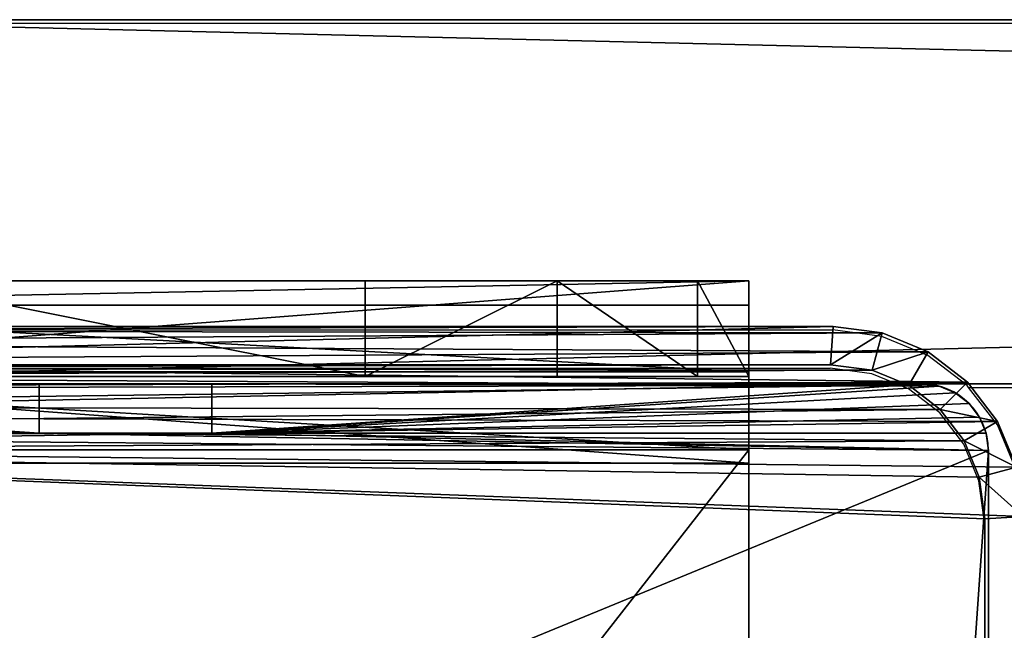
# Model space of a CAD drawing. Units: centimetres. Extents: x -471 to 469, y -589 to 670.
# Drawn here: x 237 to 242, y 44 to 48 of the extents above; entities that cross this region are included whole.
import ezdxf

# ---------------------------------------------------------------- set-up
doc = ezdxf.new("R2010")
doc.units = ezdxf.units.CM
doc.header["$LTSCALE"] = 2.54
doc.layers.get('0').update_dxf_attribs({"true_color": 0xffffff})
doc.layers.add('C11E', color=7, linetype='Continuous', true_color=0x664400)
doc.layers.add('VP-EQ', color=7, linetype='Continuous', true_color=0x8a3492)

# ---------------------------------------------------------------- blocks, each defined once
blk = doc.blocks.new('Group_6')
at = {"color": 18, "true_color": 0x010101}
for p, q in [((79.8028, 1.9, 14.3909), (0.5538, 1.9, 15.8259)), ((79.8028, 1.9, 14.3909), (0.5538, 1.9, 15.8259)), ((2.6332, 1.9), (80.7842, 1.9, 3.6526)), ((2.6332, 1.9), (80.7842, 1.9, 3.6526)), ((79.8028, 0, 14.3909), (0.5538, 0, 15.8259)), ((79.8028, 0, 14.3909), (0.5538, 0, 15.8259)), ((2.6332, 0), (80.7842, 0, 3.6526)), ((2.6332, 0), (80.7842, 0, 3.6526))]:
    blk.add_line(p, q, dxfattribs=at)
at = {"color": 0}
mesh = blk.add_polyface(dxfattribs=at)
corners = [(2.389, 1.9, 0.0494), (80.7842, 1.9, 3.6526), (2.6332, 1.9), (2.1971, 1.9, 0.2083), (2.103, 1.9, 0.439), (0, 1.9, 15.2659), (80.8983, 1.9, 3.688), (80.9807, 1.9, 3.7744), (81.0107, 1.9, 3.89), (80.2468, 1.9, 13.973), (80.1765, 1.9, 14.1822), (80.0158, 1.9, 14.3334), (79.8028, 1.9, 14.3909), (0.5538, 1.9, 15.8259), (0.1181, 1.9, 15.5114), (0.3096, 1.9, 15.7051)]
mesh.append_faces([[corners[k] for k in face] for face in [(0, 1, 2), (13, 14, 15)]], dxfattribs={"vtx0": -1, "color": 0})
mesh.append_faces([[corners[k] for k in face] for face in [(1, 5, 6), (6, 5, 7), (7, 5, 8), (8, 5, 9), (9, 5, 10), (10, 5, 11), (11, 5, 12), (12, 5, 13)]], dxfattribs={"vtx0": -1, "vtx1": -1, "color": 0})
mesh.append_faces([[corners[k] for k in face] for face in [(1, 0, 3), (1, 3, 4), (1, 4, 5), (13, 5, 14)]], dxfattribs={"vtx0": -1, "vtx2": -1, "color": 0})
at = {"color": 18, "true_color": 0x010101}
mesh = blk.add_polyface(dxfattribs=at)
corners = [(79.8028, 0, 14.3909), (0.5538, 1.9, 15.8259), (0.5538, 0, 15.8259), (79.8028, 1.9, 14.3909)]
mesh.append_faces([[corners[k] for k in face] for face in [(0, 1, 2), (1, 0, 3)]], dxfattribs={"vtx0": -1, "color": 18})
mesh = blk.add_polyface(dxfattribs=at)
corners = [(80.7842, 1.9, 3.6526), (2.6332, 0), (2.6332, 1.9), (80.7842, 0, 3.6526)]
mesh.append_faces([[corners[k] for k in face] for face in [(0, 1, 2), (1, 0, 3)]], dxfattribs={"vtx0": -1, "color": 18})
at = {"color": 0}
mesh = blk.add_polyface(dxfattribs=at)
corners = [(80.7842, 0, 3.6526), (2.389, 0, 0.0494), (2.6332, 0), (2.1971, 0, 0.2083), (2.103, 0, 0.439), (0, 0, 15.2659), (80.8983, 0, 3.688), (80.9807, 0, 3.7744), (81.0107, 0, 3.89), (80.2468, 0, 13.973), (80.1765, 0, 14.1822), (80.0158, 0, 14.3334), (79.8028, 0, 14.3909), (0.5538, 0, 15.8259), (0.1181, 0, 15.5114), (0.3096, 0, 15.7051)]
mesh.append_faces([[corners[k] for k in face] for face in [(0, 1, 2), (14, 13, 15)]], dxfattribs={"vtx0": -1, "color": 0})
mesh.append_faces([[corners[k] for k in face] for face in [(1, 0, 3), (3, 0, 4), (4, 0, 5), (5, 13, 14)]], dxfattribs={"vtx0": -1, "vtx1": -1, "color": 0})
mesh.append_faces([[corners[k] for k in face] for face in [(5, 0, 6), (5, 6, 7), (5, 7, 8), (5, 8, 9), (5, 9, 10), (5, 10, 11), (5, 11, 12), (5, 12, 13)]], dxfattribs={"vtx0": -1, "vtx2": -1, "color": 0})
blk = doc.blocks.new('Grupuj_68')
at = {"color": 0, "zscale": -1, "rotation": 180}
blk.add_blockref('Group_6', (81.0107, 1.2, 15.836), dxfattribs=at)
blk = doc.blocks.new('Grupuj_20')
at = {"color": 0, "zscale": -1, "rotation": 180}
blk.add_blockref('Grupuj_68', (81.0107, 1.4483, 15.836), dxfattribs=at)
blk = doc.blocks.new('poprzeczka_WOODEN_LOW')
at = {"color": 0}
blk.add_blockref('Grupuj_20', (-0.024, 2.3517, 23.1969), dxfattribs=at)
blk = doc.blocks.new('Grupuj_5')
at = {"color": 0}
for p, q in [((9.1365, 0), (9.1365, 6.5)), ((9.1365, 0), (9.1365, 6.5)), ((9.2052, 0, 0.5), (9.2052, 6.5, 0.5)), ((9.2052, 0, 0.5), (9.2052, 6.5, 0.5)), ((9.5877, 6.5, 7.5), (9.5877, 0, 7.5)), ((9.5877, 0, 0.8825), (9.5877, 6.5, 0.8825)), ((9.5877, 6.5, 7.5), (9.5877, 0, 7.5)), ((9.5877, 0, 0.8825), (9.5877, 6.5, 0.8825)), ((9.5877, 6.5, 7.5), (9.5877, 0, 7.5)), ((9.6121, 0, 0.1274), (9.6121, 6.5, 0.1274)), ((9.6121, 0, 0.1274), (9.6121, 6.5, 0.1274)), ((9.9603, 0, 0.4756), (9.9603, 6.5, 0.4756)), ((9.9603, 0, 0.4756), (9.9603, 6.5, 0.4756)), ((10.0877, 6.5, 7.5), (10.0877, 0, 7.5)), ((10.0877, 0, 0.9511), (10.0877, 6.5, 0.9511)), ((10.0877, 6.5, 7.5), (10.0877, 0, 7.5)), ((10.0877, 0, 0.9511), (10.0877, 6.5, 0.9511)), ((10.0877, 6.5, 7.5), (10.0877, 0, 7.5)), ((9.5877, 4.5, 9.5), (9.5877, 2, 9.5)), ((9.5877, 4.5, 9.5), (9.5877, 2, 9.5)), ((10.0877, 4.5, 9.5), (10.0877, 2, 9.5)), ((10.0877, 4.5, 9.5), (10.0877, 2, 9.5)), ((9.5877, 2, 9.5), (10.0877, 2, 9.5)), ((9.5877, 2, 9.5), (10.0877, 2, 9.5)), ((9.5877, 1, 9.2321), (10.0877, 1, 9.2321)), ((9.5877, 1, 9.2321), (10.0877, 1, 9.2321)), ((9.5877, 0.2679, 8.5), (10.0877, 0.2679, 8.5)), ((9.5877, 0.2679, 8.5), (10.0877, 0.2679, 8.5)), ((0.8825, 0, 0.5), (9.2052, 0, 0.5)), ((0.8825, 0, 0.5), (9.2052, 0, 0.5)), ((9.1365, 0), (0.9511, 0)), ((9.1365, 0), (0.9511, 0)), ((9.5877, 0, 0.8825), (9.2052, 0, 0.5)), ((9.5877, 0, 0.8825), (9.2052, 0, 0.5)), ((9.5877, 0, 7.5), (10.0877, 0, 7.5)), ((9.5877, 0, 0.8825), (9.5877, 0, 7.5)), ((9.5877, 0, 7.5), (10.0877, 0, 7.5)), ((9.5877, 0, 0.8825), (9.5877, 0, 7.5)), ((9.5877, 0, 7.5), (10.0877, 0, 7.5)), ((10.0877, 0, 7.5), (10.0877, 0, 0.9511)), ((10.0877, 0, 7.5), (10.0877, 0, 0.9511))]:
    blk.add_line(p, q, dxfattribs=at)
at = {"color": 0, "extrusion": (1, 0, 0)}
for centre in [(2, 7.5, 9.5877), (2, 7.5, 9.5877), (2, 7.5, 9.5877), (2, 7.5, 9.5877), (2, 7.5, 10.0877), (2, 7.5, 10.0877), (2, 7.5, 10.0877), (2, 7.5, 10.0877)]:
    blk.add_arc(centre, 2, 90, 180, dxfattribs=at)
at = {"color": 0, "extrusion": (-3.79496e-14, 1, 7.51991e-17)}
blk.add_arc((-9.1365, 0.9511), 0.9511, 180, 270, dxfattribs=at)
blk.add_arc((-9.1365, 0.9511), 0.9511, 180, 270, dxfattribs=at)
blk.add_arc((-9.1365, 0.9511), 0.9511, 180, 270, dxfattribs=at)
blk.add_arc((-9.1365, 0.9511), 0.9511, 180, 270, dxfattribs=at)
at = {"color": 0}
mesh = blk.add_polyface(dxfattribs=at)
corners = [(9.2052, 0, 0.5), (0.8825, 6.5, 0.5), (0.8825, 0, 0.5), (9.2052, 6.5, 0.5)]
mesh.append_faces([[corners[k] for k in face] for face in [(0, 1, 2), (1, 0, 3)]], dxfattribs={"vtx0": -1, "color": 0})
mesh = blk.add_polyface(dxfattribs=at)
corners = [(9.1365, 6.5), (0.9511, 0), (0.9511, 6.5), (9.1365, 0)]
mesh.append_faces([[corners[k] for k in face] for face in [(0, 1, 2), (1, 0, 3)]], dxfattribs={"vtx0": -1, "color": 0})
mesh = blk.add_polyface(dxfattribs=at)
corners = [(9.6121, 6.5, 0.1274), (9.1365, 0), (9.1365, 6.5), (9.6121, 0, 0.1274)]
mesh.append_faces([[corners[k] for k in face] for face in [(0, 1, 2), (1, 0, 3)]], dxfattribs={"vtx0": -1, "color": 0})
mesh = blk.add_polyface(dxfattribs=at)
corners = [(9.5877, 6.5, 0.8825), (9.2052, 0, 0.5), (9.5877, 0, 0.8825), (9.2052, 6.5, 0.5)]
mesh.append_faces([[corners[k] for k in face] for face in [(0, 1, 2), (1, 0, 3)]], dxfattribs={"vtx0": -1, "color": 0})
mesh = blk.add_polyface(dxfattribs=at)
corners = [(10.0877, 0, 7.5), (9.5877, 6.5, 7.5), (9.5877, 0, 7.5), (10.0877, 6.5, 7.5)]
mesh.append_faces([[corners[k] for k in face] for face in [(0, 1, 2), (1, 0, 3)]], dxfattribs={"vtx0": -1, "color": 0})
mesh = blk.add_polyface(dxfattribs=at)
corners = [(9.5877, 6.5, 7.5), (9.5877, 0, 0.8825), (9.5877, 0, 7.5), (9.5877, 6.5, 0.8825)]
mesh.append_faces([[corners[k] for k in face] for face in [(0, 1, 2), (1, 0, 3)]], dxfattribs={"vtx0": -1, "color": 0})
mesh = blk.add_polyface(dxfattribs=at)
corners = [(9.5877, 0.2679, 8.5), (9.5877, 6.5, 7.5), (9.5877, 0, 7.5), (9.5877, 1, 9.2321), (9.5877, 2, 9.5), (9.5877, 4.5, 9.5), (9.5877, 5.5, 9.2321), (9.5877, 6.2321, 8.5)]
mesh.append_faces([[corners[k] for k in face] for face in [(0, 1, 2), (1, 6, 7)]], dxfattribs={"vtx0": -1, "color": 0})
mesh.append_faces([[corners[k] for k in face] for face in [(1, 0, 3), (1, 3, 4), (1, 4, 5), (1, 5, 6)]], dxfattribs={"vtx0": -1, "vtx2": -1, "color": 0})
mesh = blk.add_polyface(dxfattribs=at)
corners = [(9.9603, 6.5, 0.4756), (9.6121, 0, 0.1274), (9.6121, 6.5, 0.1274), (9.9603, 0, 0.4756)]
mesh.append_faces([[corners[k] for k in face] for face in [(0, 1, 2), (1, 0, 3)]], dxfattribs={"vtx0": -1, "color": 0})
mesh = blk.add_polyface(dxfattribs=at)
corners = [(9.9603, 6.5, 0.4756), (10.0877, 0, 0.9511), (9.9603, 0, 0.4756), (10.0877, 6.5, 0.9511)]
mesh.append_faces([[corners[k] for k in face] for face in [(0, 1, 2), (1, 0, 3)]], dxfattribs={"vtx0": -1, "color": 0})
mesh = blk.add_polyface(dxfattribs=at)
corners = [(10.0877, 0, 0.9511), (10.0877, 6.5, 7.5), (10.0877, 0, 7.5), (10.0877, 6.5, 0.9511)]
mesh.append_faces([[corners[k] for k in face] for face in [(0, 1, 2), (1, 0, 3)]], dxfattribs={"vtx0": -1, "color": 0})
mesh = blk.add_polyface(dxfattribs=at)
corners = [(10.0877, 6.5, 7.5), (10.0877, 0.2679, 8.5), (10.0877, 0, 7.5), (10.0877, 1, 9.2321), (10.0877, 2, 9.5), (10.0877, 4.5, 9.5), (10.0877, 5.5, 9.2321), (10.0877, 6.2321, 8.5)]
mesh.append_faces([[corners[k] for k in face] for face in [(0, 1, 2), (6, 0, 7)]], dxfattribs={"vtx0": -1, "color": 0})
mesh.append_faces([[corners[k] for k in face] for face in [(1, 0, 3), (3, 0, 4), (4, 0, 5), (5, 0, 6)]], dxfattribs={"vtx0": -1, "vtx1": -1, "color": 0})
mesh = blk.add_polyface(dxfattribs=at)
corners = [(9.5877, 2, 9.5), (10.0877, 4.5, 9.5), (9.5877, 4.5, 9.5), (10.0877, 2, 9.5)]
mesh.append_faces([[corners[k] for k in face] for face in [(0, 1, 2), (1, 0, 3)]], dxfattribs={"vtx0": -1, "color": 0})
mesh = blk.add_polyface(dxfattribs=at)
corners = [(10.0877, 1, 9.2321), (9.5877, 2, 9.5), (9.5877, 1, 9.2321), (10.0877, 2, 9.5)]
mesh.append_faces([[corners[k] for k in face] for face in [(0, 1, 2), (1, 0, 3)]], dxfattribs={"vtx0": -1, "color": 0})
mesh = blk.add_polyface(dxfattribs=at)
corners = [(10.0877, 1, 9.2321), (9.5877, 0.2679, 8.5), (10.0877, 0.2679, 8.5), (9.5877, 1, 9.2321)]
mesh.append_faces([[corners[k] for k in face] for face in [(0, 1, 2), (1, 0, 3)]], dxfattribs={"vtx0": -1, "color": 0})
mesh = blk.add_polyface(dxfattribs=at)
corners = [(10.0877, 0.2679, 8.5), (9.5877, 0, 7.5), (10.0877, 0, 7.5), (9.5877, 0.2679, 8.5)]
mesh.append_faces([[corners[k] for k in face] for face in [(0, 1, 2), (1, 0, 3)]], dxfattribs={"vtx0": -1, "color": 0})
mesh = blk.add_polyface(dxfattribs=at)
corners = [(9.6121, 0, 0.1274), (0.9511, 0), (9.1365, 0), (0.4756, 0, 0.1274), (9.9603, 0, 0.4756), (0.1274, 0, 0.4756), (9.2052, 0, 0.5), (10.0877, 0, 0.9511), (9.5877, 0, 0.8825), (9.5877, 0, 7.5), (10.0877, 0, 7.5), (0.8825, 0, 0.5), (0, 0, 0.9511), (0.5, 0, 0.8825), (0.5, 0, 7.5), (0, 0, 7.5)]
mesh.append_faces([[corners[k] for k in face] for face in [(0, 1, 2), (9, 7, 10), (12, 14, 15)]], dxfattribs={"vtx0": -1, "color": 0})
mesh.append_faces([[corners[k] for k in face] for face in [(1, 0, 3), (3, 4, 5), (6, 7, 8), (8, 7, 9), (5, 11, 12), (11, 5, 6)]], dxfattribs={"vtx0": -1, "vtx1": -1, "color": 0})
mesh.append_faces([[corners[k] for k in face] for face in [(5, 4, 6)]], dxfattribs={"vtx0": -1, "vtx1": -1, "vtx2": -1, "color": 0})
mesh.append_faces([[corners[k] for k in face] for face in [(3, 0, 4), (6, 4, 7), (12, 11, 13), (12, 13, 14)]], dxfattribs={"vtx0": -1, "vtx2": -1, "color": 0})
blk = doc.blocks.new('Grupuj_6')
at = {"color": 0}
blk.add_blockref('Grupuj_5', (0, 0, 9.5033), dxfattribs=at)
blk = doc.blocks.new('kotwa_WOODEN_LOW')
at = {"color": 254, "true_color": 0xe2e2e2}
blk.add_blockref('Grupuj_6', (0, 0), dxfattribs=at)
blk = doc.blocks.new('kotwa_WOODEN_LOW_3')
at = {"color": 254, "true_color": 0xe2e2e2, "rotation": 180.0000017073563}
blk.add_blockref('kotwa_WOODEN_LOW', (10.0877, 6.5), dxfattribs=at)
blk = doc.blocks.new('Grupuj_133')
at = {"color": 0}
for p, q in [((8.6088, 26.6, 0.2), (8.5957, 26.0388)), ((8.6088, 26.6, 0.2), (8.5957, 26.0388)), ((8.8653, 26.5052, 0.2), (8.8131, 25.9585)), ((8.8653, 26.5052, 0.2), (8.8131, 25.9585)), ((8.8653, 26.5052, 0.2), (9.1044, 26.2274, 0.2)), ((8.8653, 26.5052, 0.2), (9.1044, 26.2274, 0.2)), ((9.1044, 26.2274, 0.2), (9.0035, 25.7372)), ((9.1044, 26.2274, 0.2), (9.0035, 25.7372)), ((9.1044, 26.2274, 0.2), (9.1044, 26.2274, 1.5)), ((9.1044, 26.2274, 0.2), (9.3097, 25.7854, 0.2)), ((9.1044, 26.2274, 0.2), (9.1044, 26.2274, 1.5)), ((9.1044, 26.2274, 0.2), (9.3097, 25.7854, 0.2)), ((8.5957, 26.0388), (0.5107, 26.0388)), ((8.5957, 26.0388), (0.5107, 26.0388)), ((8.5957, 26.0388), (8.8131, 25.9585)), ((8.5957, 26.0388), (8.8131, 25.9585)), ((8.8131, 25.9585), (9.0035, 25.7372)), ((8.8131, 25.9585), (9.0035, 25.7372)), ((9.167, 25.3852), (9.3097, 25.7854, 0.2)), ((9.167, 25.3852), (9.3097, 25.7854, 0.2)), ((9.3097, 25.7854, 0.2), (9.3097, 25.7854, 1.5)), ((9.3097, 25.7854, 0.2), (9.4672, 25.2094, 0.2)), ((9.3097, 25.7854, 0.2), (9.3097, 25.7854, 1.5)), ((9.3097, 25.7854, 0.2), (9.4672, 25.2094, 0.2)), ((9.0035, 25.7372), (9.167, 25.3852)), ((9.0035, 25.7372), (9.167, 25.3852)), ((9.167, 25.3852), (9.2925, 24.9264)), ((9.167, 25.3852), (9.2925, 24.9264)), ((9.2925, 24.9264), (9.4672, 25.2094, 0.2)), ((9.2925, 24.9264), (9.4672, 25.2094, 0.2)), ((9.4672, 25.2094, 0.2), (9.4672, 25.2094, 1.5)), ((9.4672, 25.2094, 0.2), (9.5662, 24.5387, 0.2)), ((9.4672, 25.2094, 0.2), (9.4672, 25.2094, 1.5)), ((9.4672, 25.2094, 0.2), (9.5662, 24.5387, 0.2)), ((9.2925, 24.9264), (9.3714, 24.3922)), ((9.2925, 24.9264), (9.3714, 24.3922)), ((9.3714, 24.3922), (9.5662, 24.5387, 0.2)), ((9.3714, 24.3922), (9.5662, 24.5387, 0.2)), ((9.5662, 24.5387, 0.2), (9.5662, 24.5387, 1.5)), ((9.5662, 24.5387, 0.2), (9.6, 23.8189, 0.2)), ((9.5662, 24.5387, 0.2), (9.5662, 24.5387, 1.5)), ((9.5662, 24.5387, 0.2), (9.6, 23.8189, 0.2)), ((9.3714, 24.3922), (9.4, 23.7821)), ((9.3714, 24.3922), (9.4, 23.7821)), ((9.4, 23.7821), (9.6, 23.8189, 0.2)), ((9.4, 23.7821), (9.6, 23.8189, 0.2)), ((9.4, 1.8152), (9.4, 23.7821)), ((9.4, 1.8152), (9.4, 23.7821)), ((9.6, 1.7785, 1.5), (9.6, 23.8189, 1.5)), ((9.6, 1.7785, 0.2), (9.6, 23.8189, 0.2)), ((9.6, 23.8189, 0.2), (9.6, 23.8189, 1.5)), ((9.6, 1.7785, 1.5), (9.6, 23.8189, 1.5)), ((9.6, 23.8189, 0.2), (9.6, 23.8189, 1.5)), ((9.6, 1.7785, 0.2), (9.6, 23.8189, 0.2))]:
    blk.add_line(p, q, dxfattribs=at)
mesh = blk.add_polyface(dxfattribs=at)
corners = [(0.0162, 0.9914, 1.5), (0, 25.204, 1.5), (0, 1.3376, 1.5), (0.017, 25.5653, 1.5), (0.0639, 0.6688, 1.5), (0.0667, 25.902, 1.5), (0.1088, 0.5045, 1.5), (0.1457, 26.1911, 1.5), (0.1396, 0.3918, 1.5), (0.1798, 0.3053, 1.5), (0.2488, 26.413, 1.5), (0.2384, 0.1792, 1.5), (0.3533, 0.0456, 1.5), (0.3688, 26.5524, 1.5), (0.4767, 0, 1.5), (0.4975, 26.6, 1.5), (8.9662, 0, 1.5), (8.6088, 26.6, 1.5), (8.8653, 26.5052, 1.5), (9.1044, 26.2274, 1.5), (9.1302, 0.0606, 1.5), (9.3097, 25.7854, 1.5), (9.2831, 0.2383, 1.5), (9.4144, 0.5209, 1.5), (9.4672, 25.2094, 1.5), (9.5151, 0.8892, 1.5), (9.5662, 24.5387, 1.5), (9.5784, 1.3182, 1.5), (9.6, 23.8189, 1.5), (9.6, 1.7785, 1.5)]
mesh.append_faces([[corners[k] for k in face] for face in [(0, 1, 2), (28, 27, 29)]], dxfattribs={"vtx0": -1, "color": 0})
mesh.append_faces([[corners[k] for k in face] for face in [(1, 0, 3), (3, 4, 5), (5, 6, 7), (7, 9, 10), (10, 12, 13), (13, 14, 15), (15, 16, 17), (17, 16, 18), (18, 16, 19), (19, 20, 21), (21, 23, 24), (24, 25, 26), (26, 27, 28)]], dxfattribs={"vtx0": -1, "vtx1": -1, "color": 0})
mesh.append_faces([[corners[k] for k in face] for face in [(3, 0, 4), (5, 4, 6), (7, 6, 8), (7, 8, 9), (10, 9, 11), (10, 11, 12), (13, 12, 14), (15, 14, 16), (19, 16, 20), (21, 20, 22), (21, 22, 23), (24, 23, 25), (26, 25, 27)]], dxfattribs={"vtx0": -1, "vtx2": -1, "color": 0})
mesh = blk.add_polyface(dxfattribs=at)
corners = [(8.6088, 26.6, 0.2), (0.5107, 26.0388), (0.4975, 26.6, 0.2), (8.5957, 26.0388)]
mesh.append_faces([[corners[k] for k in face] for face in [(0, 1, 2), (1, 0, 3)]], dxfattribs={"vtx0": -1, "color": 0})
mesh = blk.add_polyface(dxfattribs=at)
corners = [(8.6088, 26.6, 0.2), (8.8131, 25.9585), (8.5957, 26.0388), (8.8653, 26.5052, 0.2)]
mesh.append_faces([[corners[k] for k in face] for face in [(0, 1, 2), (1, 0, 3)]], dxfattribs={"vtx0": -1, "color": 0})
mesh = blk.add_polyface(dxfattribs=at)
corners = [(8.8653, 26.5052, 0.2), (9.0035, 25.7372), (8.8131, 25.9585), (9.1044, 26.2274, 0.2)]
mesh.append_faces([[corners[k] for k in face] for face in [(0, 1, 2), (1, 0, 3)]], dxfattribs={"vtx0": -1, "color": 0})
mesh = blk.add_polyface(dxfattribs=at)
corners = [(9.1044, 26.2274, 0.2), (8.8653, 26.5052, 1.5), (9.1044, 26.2274, 1.5), (8.8653, 26.5052, 0.2)]
mesh.append_faces([[corners[k] for k in face] for face in [(0, 1, 2), (1, 0, 3)]], dxfattribs={"vtx0": -1, "color": 0})
mesh = blk.add_polyface(dxfattribs=at)
corners = [(9.1044, 26.2274, 0.2), (9.167, 25.3852), (9.0035, 25.7372), (9.3097, 25.7854, 0.2)]
mesh.append_faces([[corners[k] for k in face] for face in [(0, 1, 2), (1, 0, 3)]], dxfattribs={"vtx0": -1, "color": 0})
mesh = blk.add_polyface(dxfattribs=at)
corners = [(9.3097, 25.7854, 0.2), (9.1044, 26.2274, 1.5), (9.3097, 25.7854, 1.5), (9.1044, 26.2274, 0.2)]
mesh.append_faces([[corners[k] for k in face] for face in [(0, 1, 2), (1, 0, 3)]], dxfattribs={"vtx0": -1, "color": 0})
mesh = blk.add_polyface(dxfattribs=at)
corners = [(0.2, 25.1672), (0.2111, 1.1379), (0.2, 1.3744), (0.2118, 25.4188), (0.2386, 0.9518), (0.2414, 25.619), (0.2823, 0.792), (0.2884, 25.7909), (0.3392, 0.6694), (0.3496, 25.9228), (0.4056, 0.5923), (0.421, 26.0057), (0.4898, 0.5612), (0.5107, 26.0388), (8.953, 0.5612), (8.5957, 26.0388), (8.8131, 25.9585), (9.0035, 25.7372), (9.078, 0.6073), (9.167, 25.3852), (9.1822, 0.7284), (9.2925, 24.9264), (9.2717, 0.9211), (9.3404, 1.1722), (9.3714, 24.3922), (9.3836, 1.4647), (9.4, 23.7821), (9.4, 1.8152)]
mesh.append_faces([[corners[k] for k in face] for face in [(0, 1, 2), (25, 26, 27)]], dxfattribs={"vtx0": -1, "color": 0})
mesh.append_faces([[corners[k] for k in face] for face in [(1, 3, 4), (4, 5, 6), (6, 7, 8), (8, 9, 10), (10, 11, 12), (12, 13, 14), (14, 17, 18), (18, 19, 20), (20, 21, 22), (22, 21, 23), (23, 24, 25)]], dxfattribs={"vtx0": -1, "vtx1": -1, "color": 0})
mesh.append_faces([[corners[k] for k in face] for face in [(1, 0, 3), (4, 3, 5), (6, 5, 7), (8, 7, 9), (10, 9, 11), (12, 11, 13), (14, 13, 15), (14, 15, 16), (14, 16, 17), (18, 17, 19), (20, 19, 21), (23, 21, 24), (25, 24, 26)]], dxfattribs={"vtx0": -1, "vtx2": -1, "color": 0})
mesh = blk.add_polyface(dxfattribs=at)
corners = [(9.3097, 25.7854, 0.2), (9.2925, 24.9264), (9.167, 25.3852), (9.4672, 25.2094, 0.2)]
mesh.append_faces([[corners[k] for k in face] for face in [(0, 1, 2), (1, 0, 3)]], dxfattribs={"vtx0": -1, "color": 0})
mesh = blk.add_polyface(dxfattribs=at)
corners = [(9.3097, 25.7854, 0.2), (9.4672, 25.2094, 1.5), (9.4672, 25.2094, 0.2), (9.3097, 25.7854, 1.5)]
mesh.append_faces([[corners[k] for k in face] for face in [(0, 1, 2), (1, 0, 3)]], dxfattribs={"vtx0": -1, "color": 0})
mesh = blk.add_polyface(dxfattribs=at)
corners = [(9.4672, 25.2094, 0.2), (9.3714, 24.3922), (9.2925, 24.9264), (9.5662, 24.5387, 0.2)]
mesh.append_faces([[corners[k] for k in face] for face in [(0, 1, 2), (1, 0, 3)]], dxfattribs={"vtx0": -1, "color": 0})
mesh = blk.add_polyface(dxfattribs=at)
corners = [(9.5662, 24.5387, 0.2), (9.4672, 25.2094, 1.5), (9.5662, 24.5387, 1.5), (9.4672, 25.2094, 0.2)]
mesh.append_faces([[corners[k] for k in face] for face in [(0, 1, 2), (1, 0, 3)]], dxfattribs={"vtx0": -1, "color": 0})
mesh = blk.add_polyface(dxfattribs=at)
corners = [(9.5662, 24.5387, 0.2), (9.4, 23.7821), (9.3714, 24.3922), (9.6, 23.8189, 0.2)]
mesh.append_faces([[corners[k] for k in face] for face in [(0, 1, 2), (1, 0, 3)]], dxfattribs={"vtx0": -1, "color": 0})
mesh = blk.add_polyface(dxfattribs=at)
corners = [(9.5662, 24.5387, 0.2), (9.6, 23.8189, 1.5), (9.6, 23.8189, 0.2), (9.5662, 24.5387, 1.5)]
mesh.append_faces([[corners[k] for k in face] for face in [(0, 1, 2), (1, 0, 3)]], dxfattribs={"vtx0": -1, "color": 0})
mesh = blk.add_polyface(dxfattribs=at)
corners = [(9.4, 1.8152), (9.6, 23.8189, 0.2), (9.6, 1.7785, 0.2), (9.4, 23.7821)]
mesh.append_faces([[corners[k] for k in face] for face in [(0, 1, 2), (1, 0, 3)]], dxfattribs={"vtx0": -1, "color": 0})
mesh = blk.add_polyface(dxfattribs=at)
corners = [(9.6, 1.7785, 0.2), (9.6, 23.8189, 1.5), (9.6, 1.7785, 1.5), (9.6, 23.8189, 0.2)]
mesh.append_faces([[corners[k] for k in face] for face in [(0, 1, 2), (1, 0, 3)]], dxfattribs={"vtx0": -1, "color": 0})
blk = doc.blocks.new('3DGeom_3912_Defintion_3')
at = {"color": 18, "true_color": 0x010101, "yscale": 0.3564000000000002}
blk.add_blockref('Grupuj_133', (-4.7217, -4.7842, -0.4824), dxfattribs=at)
blk = doc.blocks.new('Grupuj_12')
at = {"color": 0}
for p, q in [((0.6469, 9.3, 497.6241), (4.3498, 9.3, 497.6241)), ((0.6469, 9.3, 274.3), (4.3498, 9.3, 274.3)), ((0.6469, 9.3, 274.3), (0.6469, 9.3, 497.6241)), ((0.6469, 9.3, 274.3), (0.6469, 9.3, 497.6241)), ((0.6469, 9.3, 497.6241), (4.3498, 9.3, 497.6241)), ((0.6469, 9.3, 274.3), (4.3498, 9.3, 274.3)), ((0.4734, 9.2535, 274.3), (0.4735, 9.2535, 497.6241)), ((0.4734, 9.2535, 274.3), (0.4735, 9.2535, 497.6241)), ((0.5571, 9.2882, 274.3), (0.5571, 9.2882, 497.6241)), ((0.5571, 9.2882, 274.3), (0.5571, 9.2882, 497.6241)), ((0.4016, 9.1984, 274.3), (0.4016, 9.1984, 497.6241)), ((0.4016, 9.1984, 274.3), (0.4016, 9.1984, 497.6241)), ((0.3465, 9.1266, 274.3), (0.3465, 9.1266, 497.6241)), ((0.3465, 9.1266, 274.3), (0.3465, 9.1266, 497.6241)), ((0.3118, 9.0429, 274.3), (0.3118, 9.0429, 497.6241)), ((0.3118, 9.0429, 274.3), (0.3118, 9.0429, 497.6241)), ((0.3, 5.25, 497.6241), (0.3, 8.9531, 497.6241)), ((0.3, 5.25, 274.3), (0.3, 8.9531, 274.3)), ((0.3, 8.9531, 274.3), (0.3, 8.9531, 497.6241)), ((0.3, 5.25, 497.6241), (0.3, 8.9531, 497.6241)), ((0.3, 8.9531, 274.3), (0.3, 8.9531, 497.6241)), ((0.3, 5.25, 274.3), (0.3, 8.9531, 274.3)), ((0.3, 5.25, 497.6241), (0.5576, 5.25, 497.6241)), ((0.3, 5.25, 274.3), (0.5576, 5.25, 274.3)), ((0.3, 5.25, 274.3), (0.3, 5.25, 497.6241)), ((0.3, 5.25, 497.6241), (0.5576, 5.25, 497.6241)), ((0.3, 5.25, 274.3), (0.3, 5.25, 497.6241)), ((0.3, 5.25, 274.3), (0.5576, 5.25, 274.3)), ((0.5576, 4.35, 497.6241), (0.5576, 5.25, 497.6241)), ((0.5576, 4.35, 274.3), (0.5576, 5.25, 274.3)), ((0.5576, 5.25, 274.3), (0.5576, 5.25, 497.6241)), ((0.5576, 4.35, 497.6241), (0.5576, 5.25, 497.6241)), ((0.5576, 5.25, 274.3), (0.5576, 5.25, 497.6241)), ((0.5576, 4.35, 274.3), (0.5576, 5.25, 274.3)), ((0.3, 4.35, 497.6241), (0.5576, 4.35, 497.6241)), ((0.3, 0.5681, 497.6241), (0.3, 4.35, 497.6241)), ((0.3, 0.5681, 274.3), (0.3, 4.35, 274.3)), ((0.3, 4.35, 274.3), (0.5576, 4.35, 274.3)), ((0.3, 0.5681, 497.6241), (0.3, 4.35, 497.6241)), ((0.3, 4.35, 274.3), (0.3, 4.35, 497.6241)), ((0.3, 0.5681, 274.3), (0.3, 4.35, 274.3)), ((0.3, 4.35, 274.3), (0.3, 4.35, 497.6241)), ((0.3, 4.35, 497.6241), (0.5576, 4.35, 497.6241)), ((0.3, 4.35, 274.3), (0.5576, 4.35, 274.3)), ((0.5576, 4.35, 274.3), (0.5576, 4.35, 497.6241)), ((0.5576, 4.35, 274.3), (0.5576, 4.35, 497.6241))]:
    blk.add_line(p, q, dxfattribs=at)
for centre in [(0.6469, 8.9531, 497.6241), (0.6469, 8.9531, 274.3), (0.6469, 8.9531, 497.6241), (0.6469, 8.9531, 274.3), (0.6469, 8.9531, 497.6241), (0.6469, 8.9531, 274.3), (0.6469, 8.9531, 497.6241), (0.6469, 8.9531, 274.3), (0.6469, 8.9531, 497.6241), (0.6469, 8.9531, 274.3), (0.6469, 8.9531, 497.6241), (0.6469, 8.9531, 274.3), (0.6469, 8.9531, 497.6241), (0.6469, 8.9531, 274.3)]:
    blk.add_arc(centre, 0.3469, 90, 180, dxfattribs=at)
at = {"color": 0, "extrusion": (1.11022e-16, -6.10623e-16, -1)}
blk.add_blockref('3DGeom_3912_Defintion_3', (-4.8783, 4.7842, -498.6417), dxfattribs=at)
at = {"color": 0}
mesh = blk.add_polyface(dxfattribs=at)
corners = [(0.3091, 0.4987, 497.6241), (0.3, 4.35, 497.6241), (0.3, 0.5681, 497.6241), (0.5576, 4.35, 497.6241), (0.3359, 0.434, 497.6241), (0.3785, 0.3785, 497.6241), (0.434, 0.3359, 497.6241), (0.4987, 0.3091, 497.6241), (0.5681, 0.3, 497.6241), (0.5576, 5.25, 497.6241), (0.3, 8.9531, 497.6241), (0.3, 5.25, 497.6241), (0.3118, 9.0429, 497.6241), (0.3465, 9.1266, 497.6241), (0.4016, 9.1984, 497.6241), (0.4735, 9.2535, 497.6241), (0.5571, 9.2882, 497.6241), (0.6469, 9.3, 497.6241), (4.35, 0.3, 497.6241), (4.3498, 9.0424, 497.6241), (4.35, 0.5576, 497.6241), (5.2498, 9.0424, 497.6241), (5.25, 0.5576, 497.6241), (9.0366, 0.3, 497.6241), (9.0424, 4.3502, 497.6241), (9.0424, 5.2502, 497.6241), (9.1048, 0.309, 497.6241), (9.3, 4.3502, 497.6241), (9.1683, 0.3353, 497.6241), (9.2229, 0.3771, 497.6241), (9.2647, 0.4317, 497.6241), (9.291, 0.4952, 497.6241), (9.3, 0.5634, 497.6241), (5.25, 0.3, 497.6241), (8.91, 9.3, 497.6241), (9.011, 9.2867, 497.6241), (9.105, 9.2478, 497.6241), (9.3, 5.2502, 497.6241), (9.1858, 9.1858, 497.6241), (9.2478, 9.105, 497.6241), (9.2867, 9.011, 497.6241), (9.3, 8.91, 497.6241), (5.2498, 9.3, 497.6241), (4.3498, 9.3, 497.6241)]
mesh.append_faces([[corners[k] for k in face] for face in [(0, 1, 2), (9, 10, 11), (27, 31, 32), (23, 22, 33), (40, 37, 41), (21, 34, 42)]], dxfattribs={"vtx0": -1, "color": 0})
mesh.append_faces([[corners[k] for k in face] for face in [(1, 0, 3), (3, 8, 9), (10, 9, 12), (12, 9, 13), (13, 9, 14), (14, 9, 15), (15, 9, 16), (16, 9, 17), (19, 20, 21), (24, 26, 27), (34, 23, 35), (35, 25, 36), (36, 37, 38), (38, 37, 39), (39, 37, 40)]], dxfattribs={"vtx0": -1, "vtx1": -1, "color": 0})
mesh.append_faces([[corners[k] for k in face] for face in [(17, 9, 8), (17, 18, 19), (22, 23, 34), (35, 23, 25), (34, 21, 22)]], dxfattribs={"vtx0": -1, "vtx1": -1, "vtx2": -1, "color": 0})
mesh.append_faces([[corners[k] for k in face] for face in [(3, 0, 4), (3, 4, 5), (3, 5, 6), (3, 6, 7), (3, 7, 8), (17, 8, 18), (19, 18, 20), (21, 20, 22), (23, 24, 25), (24, 23, 26), (27, 26, 28), (27, 28, 29), (27, 29, 30), (27, 30, 31), (36, 25, 37)]], dxfattribs={"vtx0": -1, "vtx2": -1, "color": 0})
mesh.append_faces([[corners[k] for k in face] for face in [(43, 17, 19)]], dxfattribs={"vtx1": -1, "color": 0})
mesh = blk.add_polyface(dxfattribs=at)
corners = [(4.3498, 9.3, 274.3), (4.3498, 9.0424, 274.3), (0.6469, 9.3, 274.3), (5.2498, 9.0424, 274.3), (4.35, 0.5576, 274.3), (5.25, 0.5576, 274.3), (0.3118, 9.0429, 274.3), (0.3, 5.25, 274.3), (0.3, 8.9531, 274.3), (0.5576, 5.25, 274.3), (0.3465, 9.1266, 274.3), (0.4016, 9.1984, 274.3), (0.4734, 9.2535, 274.3), (0.5571, 9.2882, 274.3), (0.5576, 4.35, 274.3), (0.5681, 0.3, 274.3), (4.35, 0.3, 274.3), (0.3, 0.5681, 274.3), (0.3, 4.35, 274.3), (0.3091, 0.4987, 274.3), (0.3359, 0.434, 274.3), (0.3785, 0.3785, 274.3), (0.434, 0.3359, 274.3), (0.4987, 0.3091, 274.3), (8.91, 9.3, 274.3), (5.2498, 9.3, 274.3), (9.0366, 0.3, 274.3), (5.25, 0.3, 274.3), (9.011, 9.2867, 274.3), (9.0424, 5.2502, 274.3), (9.105, 9.2478, 274.3), (9.3, 5.2502, 274.3), (9.1858, 9.1858, 274.3), (9.2478, 9.105, 274.3), (9.2867, 9.011, 274.3), (9.3, 8.91, 274.3), (9.0424, 4.3502, 274.3), (9.1048, 0.309, 274.3), (9.3, 4.3502, 274.3), (9.1683, 0.3353, 274.3), (9.2229, 0.3771, 274.3), (9.2647, 0.4317, 274.3), (9.291, 0.4952, 274.3), (9.3, 0.5634, 274.3)]
mesh.append_faces([[corners[k] for k in face] for face in [(6, 7, 8), (14, 17, 18), (24, 3, 25), (5, 26, 27), (31, 34, 35), (42, 38, 43)]], dxfattribs={"vtx0": -1, "color": 0})
mesh.append_faces([[corners[k] for k in face] for face in [(3, 4, 1), (4, 3, 5), (7, 6, 9), (9, 2, 14), (15, 2, 16), (16, 1, 4), (17, 14, 19), (19, 14, 20), (20, 14, 21), (21, 14, 22), (22, 14, 23), (23, 14, 15), (29, 30, 31), (26, 36, 37), (36, 26, 29), (37, 38, 39), (39, 38, 40), (40, 38, 41), (41, 38, 42)]], dxfattribs={"vtx0": -1, "vtx1": -1, "color": 0})
mesh.append_faces([[corners[k] for k in face] for face in [(14, 2, 15), (16, 2, 1), (3, 24, 5), (26, 5, 24), (26, 28, 29)]], dxfattribs={"vtx0": -1, "vtx1": -1, "vtx2": -1, "color": 0})
mesh.append_faces([[corners[k] for k in face] for face in [(9, 6, 10), (9, 10, 11), (9, 11, 12), (9, 12, 13), (9, 13, 2), (26, 24, 28), (29, 28, 30), (31, 30, 32), (31, 32, 33), (31, 33, 34), (37, 36, 38)]], dxfattribs={"vtx0": -1, "vtx2": -1, "color": 0})
mesh.append_faces([[corners[k] for k in face] for face in [(0, 1, 2)]], dxfattribs={"vtx1": -1, "color": 0})
mesh = blk.add_polyface(dxfattribs=at)
corners = [(0.5571, 9.2882, 497.6241), (0.6469, 9.3, 274.3), (0.5571, 9.2882, 274.3), (0.6469, 9.3, 497.6241)]
mesh.append_faces([[corners[k] for k in face] for face in [(0, 1, 2), (1, 0, 3)]], dxfattribs={"vtx0": -1, "color": 0})
mesh = blk.add_polyface(dxfattribs=at)
corners = [(0.6469, 9.3, 497.6241), (4.3498, 9.3, 274.3), (0.6469, 9.3, 274.3), (4.3498, 9.3, 497.6241)]
mesh.append_faces([[corners[k] for k in face] for face in [(0, 1, 2), (1, 0, 3)]], dxfattribs={"vtx0": -1, "color": 0})
mesh = blk.add_polyface(dxfattribs=at)
corners = [(0.4016, 9.1984, 497.6241), (0.4734, 9.2535, 274.3), (0.4016, 9.1984, 274.3), (0.4735, 9.2535, 497.6241)]
mesh.append_faces([[corners[k] for k in face] for face in [(0, 1, 2), (1, 0, 3)]], dxfattribs={"vtx0": -1, "color": 0})
mesh = blk.add_polyface(dxfattribs=at)
corners = [(0.4735, 9.2535, 497.6241), (0.5571, 9.2882, 274.3), (0.4734, 9.2535, 274.3), (0.5571, 9.2882, 497.6241)]
mesh.append_faces([[corners[k] for k in face] for face in [(0, 1, 2), (1, 0, 3)]], dxfattribs={"vtx0": -1, "color": 0})
mesh = blk.add_polyface(dxfattribs=at)
corners = [(0.3465, 9.1266, 497.6241), (0.4016, 9.1984, 274.3), (0.3465, 9.1266, 274.3), (0.4016, 9.1984, 497.6241)]
mesh.append_faces([[corners[k] for k in face] for face in [(0, 1, 2), (1, 0, 3)]], dxfattribs={"vtx0": -1, "color": 0})
mesh = blk.add_polyface(dxfattribs=at)
corners = [(0.3118, 9.0429, 497.6241), (0.3465, 9.1266, 274.3), (0.3118, 9.0429, 274.3), (0.3465, 9.1266, 497.6241)]
mesh.append_faces([[corners[k] for k in face] for face in [(0, 1, 2), (1, 0, 3)]], dxfattribs={"vtx0": -1, "color": 0})
mesh = blk.add_polyface(dxfattribs=at)
corners = [(0.3, 8.9531, 497.6241), (0.3118, 9.0429, 274.3), (0.3, 8.9531, 274.3), (0.3118, 9.0429, 497.6241)]
mesh.append_faces([[corners[k] for k in face] for face in [(0, 1, 2), (1, 0, 3)]], dxfattribs={"vtx0": -1, "color": 0})
mesh = blk.add_polyface(dxfattribs=at)
corners = [(0.3, 5.25, 497.6241), (0.3, 8.9531, 274.3), (0.3, 5.25, 274.3), (0.3, 8.9531, 497.6241)]
mesh.append_faces([[corners[k] for k in face] for face in [(0, 1, 2), (1, 0, 3)]], dxfattribs={"vtx0": -1, "color": 0})
mesh = blk.add_polyface(dxfattribs=at)
corners = [(0.5576, 5.25, 497.6241), (0.3, 5.25, 274.3), (0.5576, 5.25, 274.3), (0.3, 5.25, 497.6241)]
mesh.append_faces([[corners[k] for k in face] for face in [(0, 1, 2), (1, 0, 3)]], dxfattribs={"vtx0": -1, "color": 0})
mesh = blk.add_polyface(dxfattribs=at)
corners = [(0.5576, 4.35, 497.6241), (0.5576, 5.25, 274.3), (0.5576, 4.35, 274.3), (0.5576, 5.25, 497.6241)]
mesh.append_faces([[corners[k] for k in face] for face in [(0, 1, 2), (1, 0, 3)]], dxfattribs={"vtx0": -1, "color": 0})
mesh = blk.add_polyface(dxfattribs=at)
corners = [(0.3, 0.5681, 497.6241), (0.3, 4.35, 274.3), (0.3, 0.5681, 274.3), (0.3, 4.35, 497.6241)]
mesh.append_faces([[corners[k] for k in face] for face in [(0, 1, 2), (1, 0, 3)]], dxfattribs={"vtx0": -1, "color": 0})
mesh = blk.add_polyface(dxfattribs=at)
corners = [(0.3, 4.35, 497.6241), (0.5576, 4.35, 274.3), (0.3, 4.35, 274.3), (0.5576, 4.35, 497.6241)]
mesh.append_faces([[corners[k] for k in face] for face in [(0, 1, 2), (1, 0, 3)]], dxfattribs={"vtx0": -1, "color": 0})
blk = doc.blocks.new('Grupuj_208')
at = {"layer": 'C11E', "color": 0, "rotation": 89.99999999997237}
blk.add_blockref('kotwa_WOODEN_LOW_3', (83.2721, 51.5259, 3.2575), dxfattribs=at)
at = {"layer": 'C11E', "color": 59, "true_color": 0x614a34, "rotation": 89.99999999997237}
blk.add_blockref('Grupuj_12', (84.8221, 51.7643, -261.0385), dxfattribs=at)
at = {"layer": 'C11E', "color": 8, "true_color": 0x6f7c7e}
blk.add_blockref('poprzeczka_WOODEN_LOW', (2.4843, 47.5643, 160.2883), dxfattribs=at)
blk = doc.blocks.new('Group_1')
at = {"color": 0, "rotation": 270.0000000000276}
blk.add_blockref('Grupuj_208', (50, 632.4787), dxfattribs=at)
blk = doc.blocks.new('WD1508_')
at = {"color": 0}
for p, q in [((1308.2372, 529.8175), (1387.4863, 529.8175)), ((1308.2372, 528.2175), (1314.1673, 528.2175)), ((1314.4239, 528.1838), (1314.1673, 528.2175)), ((1314.6629, 528.0847), (1314.4239, 528.1838)), ((1314.8682, 527.9272), (1314.6629, 528.0847)), ((1306.3253, 528.0175), (1314.1542, 528.0175)), ((1314.3717, 527.9889), (1314.1542, 528.0175)), ((1314.5621, 527.91), (1314.3717, 527.9889)), ((1314.7256, 527.7846), (1314.5621, 527.91)), ((1314.8757, 527.9175), (1314.8682, 527.9272)), ((1314.8757, 527.9175), (1379.7762, 527.9175)), ((1315.0258, 527.7219), (1314.8757, 527.9175)), ((1314.8511, 527.6211), (1314.7256, 527.7846)), ((1315.1248, 527.4829), (1315.0258, 527.7219)), ((1314.9299, 527.4307), (1314.8511, 527.6211)), ((1314.9585, 527.2132), (1314.9299, 527.4307)), ((1314.9585, 527.2132), (1314.9585, 519.1282))]:
    blk.add_line(p, q, dxfattribs=at)
blk = doc.blocks.new('WD1508_2D')
at = {"layer": 'VP-EQ', "color": 0}
blk.add_blockref('WD1508_', (1731.1246, -2.8834), dxfattribs=at)

msp = doc.modelspace()

# ---------------------------------------------------------------- block references
at = {"color": 0, "rotation": 270.0000000000737}
msp.add_blockref('Group_1', (-314.6357, 147.7762, -3.4575), dxfattribs=at)
at = {"layer": 'VP-EQ', "color": 0}
msp.add_blockref('WD1508_2D', (-2803.7834, -479.3405), dxfattribs=at)

doc.saveas('drawing.dxf')
